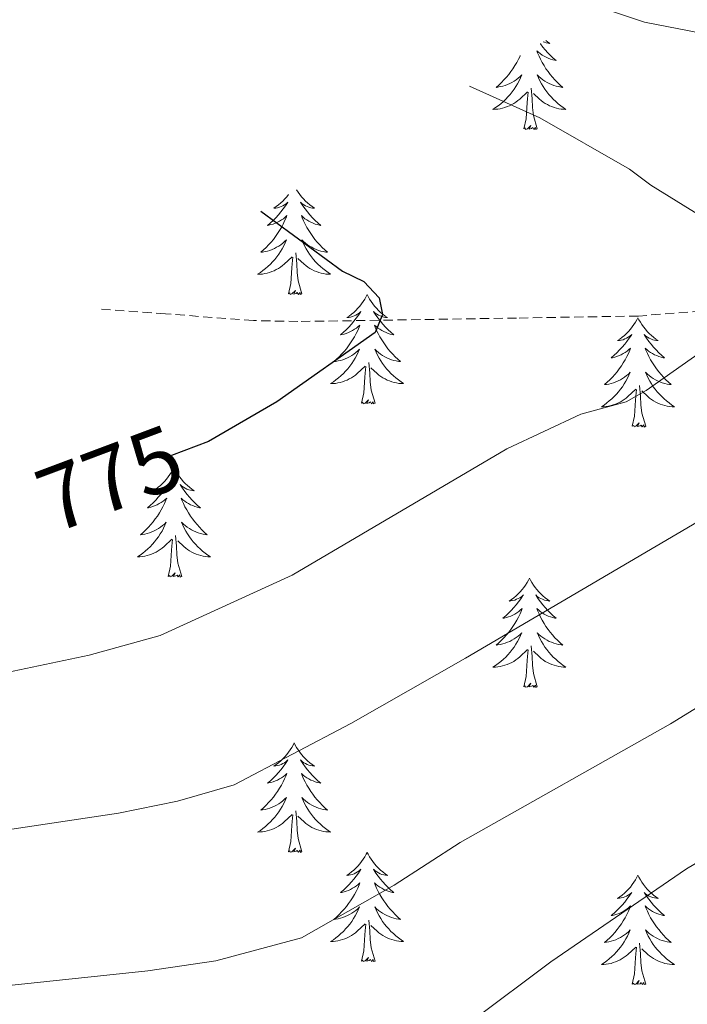
# Model space of a CAD drawing. Units: metres. Extents: x 648200 to 652718, y 4697226 to 4700291.
# Drawn here: x 650166 to 650238, y 4699292 to 4699399 of the extents above; entities that cross this region are included whole.
import ezdxf
from ezdxf.enums import TextEntityAlignment as Align

# ---------------------------------------------------------------- set-up
doc = ezdxf.new("R2010")
doc.units = ezdxf.units.M
doc.header["$MEASUREMENT"] = 0
doc.linetypes.add('TRAZOSX2', pattern=[1.5, 1, -0.5])
for name, color, linetype, lineweight in [('Level 11', 142, 'TRAZOSX2', 13), ('Level 36', 92, 'Continuous', 0), ('Level 4', 36, 'Continuous', 30), ('Level 41', 39, 'Continuous', 0), ('Level 5', 36, 'Continuous', 0)]:
    doc.layers.add(name, color=color, linetype=linetype, lineweight=lineweight)
doc.styles.add('Arial', font='ARIAL.TTF', dxfattribs={"height": 0.2})

msp = doc.modelspace()

# ---------------------------------------------------------------- linework, layer by layer
at = {"layer": 'Level 11', "color": 142, "linetype": 'TRAZOSX2', "lineweight": 13}
msp.add_polyline3d([(650390.36, 4699382.52, 803.92), (650382.25, 4699381.65, 802.52), (650368.23, 4699381.26, 800.84), (650360.31, 4699380.04, 799.68), (650346.72, 4699376.21, 795.98), (650342.06, 4699374.36, 795.26), (650335.64, 4699370.58, 793.9), (650331.18, 4699368.61, 793.02), (650315.98, 4699366.1, 790.72), (650300.17, 4699368.84, 788.12), (650275.79, 4699369.07, 784.32), (650250.47, 4699368.19, 780.7), (650233.11, 4699366.81, 778.86), (650219.84, 4699366.59, 777.58), (650195.99, 4699366.21, 774.36), (650191.14, 4699366.32, 773.2), (650181.55, 4699367.05, 770.36), (650174.18, 4699367.58, 769.46)], dxfattribs=at)
at = {"layer": 'Level 36', "color": 92, "linetype": 'Continuous', "lineweight": 0}
for points in [[(650223.01, 4699396.85), (650223.2, 4699396.71), (650223.46, 4699396.53), (650223.26, 4699396.55), (650223.06, 4699396.59), (650222.86, 4699396.65), (650222.73, 4699396.69)], [(650222.41, 4699396.49), (650222.43, 4699396.47), (650222.68, 4699396.13), (650222.95, 4699395.81), (650223.23, 4699395.51), (650223.52, 4699395.21), (650223.83, 4699394.93), (650224.14, 4699394.67), (650224.02, 4699394.69), (650223.77, 4699394.75), (650223.53, 4699394.81), (650223.29, 4699394.91), (650223.06, 4699395.01), (650222.84, 4699395.13), (650222.62, 4699395.25), (650222.42, 4699395.41), (650222.22, 4699395.57), (650222.03, 4699395.73), (650222.12, 4699395.51), (650222.28, 4699395.15), (650222.45, 4699394.79), (650222.63, 4699394.45), (650222.83, 4699394.11), (650223.04, 4699393.77), (650223.27, 4699393.45), (650223.51, 4699393.15), (650223.76, 4699392.83), (650224.02, 4699392.55), (650224.3, 4699392.27), (650224.59, 4699391.99), (650224.88, 4699391.73), (650224.69, 4699391.77), (650224.42, 4699391.81), (650224.16, 4699391.87), (650223.9, 4699391.95)], [(650220.23, 4699395.19), (650220.21, 4699395.15), (650220.04, 4699394.79), (650219.85, 4699394.45), (650219.65, 4699394.11), (650219.44, 4699393.77), (650219.22, 4699393.45), (650218.98, 4699393.15), (650218.72, 4699392.83), (650218.46, 4699392.55), (650218.19, 4699392.27), (650217.9, 4699391.99), (650217.6, 4699391.73), (650217.8, 4699391.77), (650218.06, 4699391.81), (650218.33, 4699391.87), (650218.59, 4699391.95), (650218.84, 4699392.05), (650219.09, 4699392.15), (650219.33, 4699392.27), (650219.56, 4699392.41), (650219.79, 4699392.57), (650220.01, 4699392.73), (650220.21, 4699392.91), (650220.41, 4699393.09), (650220.27, 4699392.77), (650220.11, 4699392.45), (650219.94, 4699392.13), (650219.76, 4699391.83), (650219.56, 4699391.53), (650219.35, 4699391.25), (650219.13, 4699390.97), (650218.89, 4699390.69), (650218.65, 4699390.43), (650218.39, 4699390.19), (650218.12, 4699389.95), (650217.84, 4699389.73), (650217.55, 4699389.53), (650217.26, 4699389.33), (650217.53, 4699389.35), (650217.79, 4699389.37), (650218.05, 4699389.41), (650218.31, 4699389.47), (650218.57, 4699389.55), (650218.82, 4699389.63), (650219.06, 4699389.73), (650219.3, 4699389.85), (650219.53, 4699389.97), (650219.75, 4699390.13), (650219.96, 4699390.29), (650220.17, 4699390.45), (650221.02, 4699391.25)], [(650223.9, 4699391.95), (650223.64, 4699392.05), (650223.4, 4699392.15), (650223.16, 4699392.27), (650222.92, 4699392.41), (650222.7, 4699392.57), (650222.48, 4699392.73), (650222.27, 4699392.91), (650222.08, 4699393.09), (650222.22, 4699392.77), (650222.38, 4699392.45), (650222.54, 4699392.13), (650222.73, 4699391.83), (650222.92, 4699391.53), (650223.13, 4699391.25), (650223.36, 4699390.97), (650223.59, 4699390.69), (650223.84, 4699390.43), (650224.1, 4699390.19), (650224.36, 4699389.95), (650224.64, 4699389.73), (650224.93, 4699389.53), (650225.22, 4699389.33), (650224.96, 4699389.35), (650224.7, 4699389.37), (650224.43, 4699389.41), (650224.17, 4699389.47), (650223.92, 4699389.55), (650223.67, 4699389.63), (650223.42, 4699389.73), (650223.19, 4699389.85), (650222.96, 4699389.97), (650222.74, 4699390.13), (650222.52, 4699390.29), (650222.32, 4699390.45), (650221.66, 4699391.07)], [(650222.09, 4699387.21), (650221.66, 4699388.65), (650221.57, 4699389.55), (650221.53, 4699390.49), (650221.43, 4699391.65)], [(650220.62, 4699387.21), (650220.87, 4699388.31), (650220.98, 4699390.07), (650221.03, 4699390.49), (650221.09, 4699391.21)], [(650222.09, 4699387.21), (650221.92, 4699387.13), (650221.9, 4699387.37), (650221.71, 4699387.15), (650221.59, 4699387.35), (650221.47, 4699387.25), (650221.2, 4699387.19), (650221.4, 4699387.59), (650221.01, 4699387.21), (650220.82, 4699387.15), (650220.78, 4699387.31), (650220.62, 4699387.21)], [(650194.96, 4699380.04), (650194.78, 4699379.81), (650194.57, 4699379.57), (650194.35, 4699379.34), (650194.12, 4699379.13), (650193.88, 4699378.92), (650193.63, 4699378.73), (650193.37, 4699378.55), (650193.57, 4699378.58), (650193.77, 4699378.62), (650193.97, 4699378.67), (650194.16, 4699378.74), (650194.35, 4699378.82), (650194.53, 4699378.92), (650194.71, 4699379.04), (650194.91, 4699379.23), (650194.87, 4699379.16), (650194.64, 4699378.82), (650194.4, 4699378.48), (650194.14, 4699378.15), (650193.88, 4699377.84), (650193.6, 4699377.53), (650193.3, 4699377.24), (650193, 4699376.96), (650192.69, 4699376.68), (650192.81, 4699376.71), (650193.06, 4699376.77), (650193.3, 4699376.84), (650193.54, 4699376.93), (650193.77, 4699377.03), (650193.99, 4699377.15), (650194.2, 4699377.28), (650194.41, 4699377.42), (650194.61, 4699377.58), (650194.8, 4699377.75), (650194.71, 4699377.53), (650194.55, 4699377.17), (650194.38, 4699376.81), (650194.2, 4699376.47), (650194, 4699376.13), (650193.78, 4699375.8), (650193.56, 4699375.47), (650193.32, 4699375.16), (650193.07, 4699374.86), (650192.8, 4699374.57), (650192.53, 4699374.29), (650192.24, 4699374.02), (650191.94, 4699373.76), (650192.14, 4699373.78), (650192.41, 4699373.83), (650192.67, 4699373.89), (650192.93, 4699373.97), (650193.18, 4699374.07), (650193.43, 4699374.17), (650193.67, 4699374.3), (650193.91, 4699374.44), (650194.13, 4699374.58), (650194.35, 4699374.75), (650194.55, 4699374.92), (650194.75, 4699375.11), (650194.61, 4699374.79), (650194.45, 4699374.46), (650194.28, 4699374.15), (650194.1, 4699373.85), (650193.9, 4699373.55)], [(650195.85, 4699380.58), (650196.02, 4699380.31), (650196.2, 4699380.05), (650196.4, 4699379.81), (650196.6, 4699379.57), (650196.82, 4699379.34), (650197.05, 4699379.13), (650197.29, 4699378.92), (650197.54, 4699378.73), (650197.8, 4699378.55), (650197.6, 4699378.58), (650197.4, 4699378.62), (650197.2, 4699378.67), (650197.01, 4699378.74), (650196.82, 4699378.82), (650196.64, 4699378.92), (650196.46, 4699379.04), (650196.26, 4699379.23), (650196.3, 4699379.16), (650196.53, 4699378.82), (650196.77, 4699378.48), (650197.03, 4699378.15), (650197.3, 4699377.84), (650197.58, 4699377.53), (650197.87, 4699377.24), (650198.17, 4699376.96), (650198.48, 4699376.68), (650198.36, 4699376.71), (650198.11, 4699376.77), (650197.87, 4699376.84), (650197.64, 4699376.93), (650197.4, 4699377.03), (650197.18, 4699377.15), (650196.96, 4699377.28), (650196.76, 4699377.42), (650196.56, 4699377.58), (650196.37, 4699377.75), (650196.46, 4699377.53), (650196.62, 4699377.17), (650196.79, 4699376.81), (650196.97, 4699376.47), (650197.17, 4699376.13), (650197.39, 4699375.8), (650197.61, 4699375.47), (650197.85, 4699375.16), (650198.1, 4699374.86), (650198.37, 4699374.57), (650198.64, 4699374.29), (650198.93, 4699374.02), (650199.23, 4699373.76), (650199.03, 4699373.78), (650198.76, 4699373.83), (650198.5, 4699373.89), (650198.24, 4699373.97), (650197.99, 4699374.07), (650197.74, 4699374.17), (650197.5, 4699374.3), (650197.26, 4699374.44), (650197.04, 4699374.58), (650196.82, 4699374.75), (650196.62, 4699374.92), (650196.42, 4699375.11), (650196.56, 4699374.79), (650196.72, 4699374.46), (650196.89, 4699374.15)], [(650193.9, 4699373.55), (650193.69, 4699373.26), (650193.47, 4699372.98), (650193.24, 4699372.72), (650192.99, 4699372.46), (650192.73, 4699372.21), (650192.46, 4699371.98), (650192.18, 4699371.76), (650191.9, 4699371.55), (650191.6, 4699371.36), (650191.87, 4699371.36), (650192.13, 4699371.39), (650192.4, 4699371.43), (650192.65, 4699371.49), (650192.91, 4699371.56), (650193.16, 4699371.65), (650193.4, 4699371.75), (650193.64, 4699371.87), (650193.87, 4699372), (650194.09, 4699372.14), (650194.31, 4699372.3), (650194.51, 4699372.47), (650195.36, 4699373.27)], [(650194.97, 4699369.22), (650195.21, 4699370.34), (650195.32, 4699372.08), (650195.37, 4699372.51), (650195.44, 4699373.24)], [(650196.44, 4699369.22), (650196.01, 4699370.66), (650195.92, 4699371.56), (650195.87, 4699372.51), (650195.77, 4699373.68)], [(650196.89, 4699374.15), (650197.07, 4699373.85), (650197.27, 4699373.55), (650197.48, 4699373.26), (650197.7, 4699372.98), (650197.93, 4699372.72), (650198.18, 4699372.46), (650198.44, 4699372.21), (650198.71, 4699371.98), (650198.99, 4699371.76), (650199.28, 4699371.55), (650199.56, 4699371.36), (650199.3, 4699371.36), (650199.04, 4699371.39), (650198.78, 4699371.43), (650198.52, 4699371.49), (650198.26, 4699371.56), (650198.01, 4699371.65), (650197.77, 4699371.75), (650197.53, 4699371.87), (650197.3, 4699372), (650197.08, 4699372.14), (650196.86, 4699372.3), (650196.66, 4699372.47), (650196, 4699373.09)], [(650196.44, 4699369.22), (650196.26, 4699369.15), (650196.24, 4699369.39), (650196.05, 4699369.17), (650195.93, 4699369.37), (650195.81, 4699369.26), (650195.54, 4699369.21), (650195.74, 4699369.6), (650195.35, 4699369.22), (650195.16, 4699369.17), (650195.12, 4699369.33), (650194.97, 4699369.22)], [(650203.54, 4699369.15), (650203.43, 4699368.93), (650203.28, 4699368.66), (650203.11, 4699368.39), (650202.93, 4699368.14), (650202.74, 4699367.89), (650202.53, 4699367.65), (650202.31, 4699367.42), (650202.08, 4699367.21), (650201.84, 4699367), (650201.59, 4699366.81), (650201.33, 4699366.64), (650201.53, 4699366.66), (650201.73, 4699366.7), (650201.93, 4699366.75), (650202.12, 4699366.82), (650202.31, 4699366.9), (650202.49, 4699367), (650202.67, 4699367.12), (650202.87, 4699367.31), (650202.83, 4699367.24), (650202.6, 4699366.9), (650202.36, 4699366.56), (650202.1, 4699366.24), (650201.84, 4699365.92), (650201.56, 4699365.61), (650201.26, 4699365.32), (650200.96, 4699365.04), (650200.65, 4699364.77), (650200.77, 4699364.79), (650201.02, 4699364.85), (650201.26, 4699364.92), (650201.5, 4699365.01), (650201.73, 4699365.11), (650201.95, 4699365.23), (650202.16, 4699365.36), (650202.37, 4699365.5), (650202.57, 4699365.66), (650202.76, 4699365.83), (650202.67, 4699365.61), (650202.51, 4699365.25), (650202.34, 4699364.9), (650202.16, 4699364.55), (650201.96, 4699364.21), (650201.74, 4699363.88), (650201.52, 4699363.56), (650201.28, 4699363.24), (650201.03, 4699362.94), (650200.76, 4699362.65), (650200.49, 4699362.37), (650200.2, 4699362.1), (650199.9, 4699361.84), (650200.1, 4699361.86), (650200.37, 4699361.91), (650200.63, 4699361.97), (650200.89, 4699362.05), (650201.14, 4699362.15), (650201.39, 4699362.26), (650201.63, 4699362.38), (650201.87, 4699362.52), (650202.09, 4699362.67), (650202.31, 4699362.83), (650202.51, 4699363.01), (650202.71, 4699363.19), (650202.57, 4699362.87)], [(650203.54, 4699369.15), (650203.66, 4699368.93), (650203.81, 4699368.66), (650203.98, 4699368.39), (650204.16, 4699368.14), (650204.36, 4699367.89), (650204.56, 4699367.65), (650204.78, 4699367.42), (650205.01, 4699367.21), (650205.25, 4699367), (650205.5, 4699366.81), (650205.76, 4699366.64), (650205.56, 4699366.66), (650205.36, 4699366.7), (650205.16, 4699366.75), (650204.97, 4699366.82), (650204.78, 4699366.9), (650204.6, 4699367), (650204.42, 4699367.12), (650204.22, 4699367.31), (650204.26, 4699367.24), (650204.49, 4699366.9), (650204.73, 4699366.56), (650204.99, 4699366.24), (650205.26, 4699365.92), (650205.54, 4699365.61), (650205.83, 4699365.32), (650206.13, 4699365.04), (650206.44, 4699364.77), (650206.32, 4699364.79), (650206.07, 4699364.85), (650205.83, 4699364.92), (650205.6, 4699365.01), (650205.36, 4699365.11), (650205.14, 4699365.23), (650204.92, 4699365.36), (650204.72, 4699365.5), (650204.52, 4699365.66), (650204.33, 4699365.83), (650204.42, 4699365.61), (650204.58, 4699365.25), (650204.75, 4699364.9), (650204.93, 4699364.55), (650205.13, 4699364.21), (650205.35, 4699363.88), (650205.57, 4699363.56), (650205.81, 4699363.24), (650206.06, 4699362.94), (650206.33, 4699362.65), (650206.6, 4699362.37), (650206.89, 4699362.1), (650207.19, 4699361.84), (650206.99, 4699361.86), (650206.72, 4699361.91), (650206.46, 4699361.97), (650206.2, 4699362.05), (650205.95, 4699362.15), (650205.7, 4699362.26), (650205.46, 4699362.38), (650205.22, 4699362.52), (650205, 4699362.67), (650204.78, 4699362.83), (650204.58, 4699363.01), (650204.38, 4699363.19), (650204.52, 4699362.87)], [(650233.06, 4699366.63), (650232.95, 4699366.41), (650232.79, 4699366.15), (650232.63, 4699365.87), (650232.44, 4699365.63), (650232.25, 4699365.37), (650232.04, 4699365.13), (650231.82, 4699364.91), (650231.59, 4699364.69), (650231.35, 4699364.49), (650231.1, 4699364.29), (650230.84, 4699364.13), (650231.04, 4699364.15), (650231.24, 4699364.19), (650231.44, 4699364.23), (650231.64, 4699364.31), (650231.83, 4699364.39), (650232.01, 4699364.49), (650232.18, 4699364.61), (650232.39, 4699364.79), (650232.35, 4699364.73), (650232.12, 4699364.39), (650231.87, 4699364.05), (650231.62, 4699363.73), (650231.35, 4699363.41), (650231.07, 4699363.11), (650230.78, 4699362.81), (650230.48, 4699362.53), (650230.16, 4699362.25), (650230.29, 4699362.27), (650230.53, 4699362.33), (650230.77, 4699362.41), (650231.01, 4699362.49), (650231.24, 4699362.59), (650231.46, 4699362.71), (650231.68, 4699362.85), (650231.89, 4699362.99), (650232.08, 4699363.15), (650232.27, 4699363.31), (650232.18, 4699363.09), (650232.03, 4699362.73), (650231.86, 4699362.39), (650231.67, 4699362.03), (650231.47, 4699361.69), (650231.26, 4699361.37), (650231.03, 4699361.05), (650230.79, 4699360.73), (650230.54, 4699360.43), (650230.28, 4699360.13), (650230, 4699359.85), (650229.72, 4699359.59), (650229.42, 4699359.33), (650229.62, 4699359.35), (650229.88, 4699359.39), (650230.14, 4699359.47), (650230.4, 4699359.53), (650230.66, 4699359.63), (650230.91, 4699359.75), (650231.15, 4699359.87), (650231.38, 4699360.01), (650231.61, 4699360.15), (650231.82, 4699360.31), (650232.03, 4699360.49), (650232.22, 4699360.69), (650232.08, 4699360.35)], [(650233.06, 4699366.63), (650233.17, 4699366.41), (650233.33, 4699366.15), (650233.49, 4699365.87), (650233.68, 4699365.63), (650233.87, 4699365.37), (650234.08, 4699365.13), (650234.3, 4699364.91), (650234.53, 4699364.69), (650234.77, 4699364.49), (650235.02, 4699364.29), (650235.28, 4699364.13), (650235.08, 4699364.15), (650234.88, 4699364.19), (650234.68, 4699364.23), (650234.48, 4699364.31), (650234.29, 4699364.39), (650234.11, 4699364.49), (650233.94, 4699364.61), (650233.73, 4699364.79), (650233.77, 4699364.73), (650234, 4699364.39), (650234.25, 4699364.05), (650234.5, 4699363.73), (650234.77, 4699363.41), (650235.05, 4699363.11), (650235.34, 4699362.81), (650235.64, 4699362.53), (650235.96, 4699362.25), (650235.83, 4699362.27), (650235.59, 4699362.33), (650235.35, 4699362.41), (650235.11, 4699362.49), (650234.88, 4699362.59), (650234.66, 4699362.71), (650234.44, 4699362.85), (650234.23, 4699362.99), (650234.04, 4699363.15), (650233.85, 4699363.31), (650233.94, 4699363.09), (650234.09, 4699362.73), (650234.26, 4699362.39), (650234.45, 4699362.03), (650234.65, 4699361.69), (650234.86, 4699361.37), (650235.09, 4699361.05), (650235.33, 4699360.73), (650235.58, 4699360.43), (650235.84, 4699360.13), (650236.12, 4699359.85), (650236.4, 4699359.59), (650236.7, 4699359.33), (650236.5, 4699359.35), (650236.24, 4699359.39), (650235.98, 4699359.47), (650235.72, 4699359.53), (650235.46, 4699359.63), (650235.21, 4699359.75), (650234.97, 4699359.87), (650234.74, 4699360.01), (650234.51, 4699360.15), (650234.3, 4699360.31), (650234.09, 4699360.49), (650233.9, 4699360.69), (650234.04, 4699360.35)], [(650202.57, 4699362.87), (650202.41, 4699362.55), (650202.24, 4699362.23), (650202.06, 4699361.93), (650201.86, 4699361.63), (650201.65, 4699361.34), (650201.43, 4699361.06), (650201.2, 4699360.8), (650200.95, 4699360.54), (650200.69, 4699360.29), (650200.42, 4699360.06), (650200.14, 4699359.84), (650199.86, 4699359.63), (650199.56, 4699359.44), (650199.83, 4699359.45), (650200.09, 4699359.47), (650200.36, 4699359.51), (650200.61, 4699359.57), (650200.87, 4699359.64), (650201.12, 4699359.73), (650201.36, 4699359.83), (650201.6, 4699359.95), (650201.83, 4699360.08), (650202.05, 4699360.22), (650202.27, 4699360.38), (650202.47, 4699360.55), (650203.32, 4699361.35)], [(650204.52, 4699362.87), (650204.68, 4699362.55), (650204.85, 4699362.23), (650205.03, 4699361.93), (650205.23, 4699361.63), (650205.44, 4699361.34), (650205.66, 4699361.06), (650205.89, 4699360.8), (650206.14, 4699360.54), (650206.4, 4699360.29), (650206.67, 4699360.06), (650206.95, 4699359.84), (650207.24, 4699359.63), (650207.52, 4699359.44), (650207.26, 4699359.45), (650207, 4699359.47), (650206.74, 4699359.51), (650206.48, 4699359.57), (650206.22, 4699359.64), (650205.97, 4699359.73), (650205.73, 4699359.83), (650205.49, 4699359.95), (650205.26, 4699360.08), (650205.04, 4699360.22), (650204.82, 4699360.38), (650204.62, 4699360.55), (650203.96, 4699361.17)], [(650204.4, 4699357.3), (650203.97, 4699358.74), (650203.88, 4699359.64), (650203.83, 4699360.59), (650203.73, 4699361.76)], [(650202.93, 4699357.3), (650203.17, 4699358.42), (650203.28, 4699360.16), (650203.33, 4699360.59), (650203.4, 4699361.32)], [(650232.08, 4699360.35), (650231.93, 4699360.03), (650231.76, 4699359.71), (650231.58, 4699359.41), (650231.38, 4699359.11), (650231.17, 4699358.83), (650230.95, 4699358.55), (650230.71, 4699358.29), (650230.46, 4699358.03), (650230.21, 4699357.77), (650229.94, 4699357.55), (650229.66, 4699357.33), (650229.37, 4699357.11), (650229.08, 4699356.93), (650229.34, 4699356.93), (650229.61, 4699356.95), (650229.87, 4699356.99), (650230.13, 4699357.05), (650230.38, 4699357.13), (650230.63, 4699357.21), (650230.88, 4699357.31), (650231.12, 4699357.43), (650231.35, 4699357.57), (650231.57, 4699357.71), (650231.78, 4699357.87), (650231.98, 4699358.03), (650232.83, 4699358.83)], [(650234.04, 4699360.35), (650234.19, 4699360.03), (650234.36, 4699359.71), (650234.54, 4699359.41), (650234.74, 4699359.11), (650234.95, 4699358.83), (650235.17, 4699358.55), (650235.41, 4699358.29), (650235.66, 4699358.03), (650235.91, 4699357.77), (650236.18, 4699357.55), (650236.46, 4699357.33), (650236.75, 4699357.11), (650237.04, 4699356.93), (650236.78, 4699356.93), (650236.51, 4699356.95), (650236.25, 4699356.99), (650235.99, 4699357.05), (650235.74, 4699357.13), (650235.49, 4699357.21), (650235.24, 4699357.31), (650235, 4699357.43), (650234.77, 4699357.57), (650234.55, 4699357.71), (650234.34, 4699357.87), (650234.14, 4699358.03), (650233.48, 4699358.65)], [(650233.91, 4699354.79), (650233.48, 4699356.23), (650233.39, 4699357.13), (650233.34, 4699358.09), (650233.24, 4699359.25)], [(650232.44, 4699354.79), (650232.69, 4699355.91), (650232.8, 4699357.65), (650232.85, 4699358.09), (650232.91, 4699358.81)], [(650204.4, 4699357.3), (650204.22, 4699357.23), (650204.2, 4699357.47), (650204.01, 4699357.25), (650203.89, 4699357.45), (650203.77, 4699357.34), (650203.5, 4699357.29), (650203.7, 4699357.68), (650203.31, 4699357.3), (650203.12, 4699357.25), (650203.08, 4699357.41), (650202.93, 4699357.3)], [(650233.91, 4699354.79), (650233.74, 4699354.71), (650233.72, 4699354.95), (650233.53, 4699354.73), (650233.41, 4699354.93), (650233.29, 4699354.83), (650233.02, 4699354.77), (650233.21, 4699355.17), (650232.83, 4699354.79), (650232.64, 4699354.73), (650232.6, 4699354.89), (650232.44, 4699354.79)], [(650182.48, 4699350.28), (650182.37, 4699350.06), (650182.21, 4699349.79), (650182.04, 4699349.52), (650181.86, 4699349.27), (650181.67, 4699349.02), (650181.46, 4699348.78), (650181.24, 4699348.56), (650181.01, 4699348.34), (650180.77, 4699348.14), (650180.52, 4699347.94), (650180.26, 4699347.77), (650180.46, 4699347.79), (650180.66, 4699347.83), (650180.86, 4699347.88), (650181.06, 4699347.95), (650181.24, 4699348.04), (650181.43, 4699348.14), (650181.6, 4699348.25), (650181.8, 4699348.44), (650181.76, 4699348.37), (650181.53, 4699348.03), (650181.29, 4699347.69), (650181.04, 4699347.37), (650180.77, 4699347.05), (650180.49, 4699346.75), (650180.2, 4699346.45), (650179.89, 4699346.17), (650179.58, 4699345.9), (650179.7, 4699345.92), (650179.95, 4699345.98), (650180.19, 4699346.05), (650180.43, 4699346.14), (650180.66, 4699346.24), (650180.88, 4699346.36), (650181.1, 4699346.49), (650181.3, 4699346.64), (650181.5, 4699346.79), (650181.69, 4699346.96), (650181.6, 4699346.74), (650181.44, 4699346.38), (650181.27, 4699346.03), (650181.09, 4699345.68), (650180.89, 4699345.34), (650180.68, 4699345.01), (650180.45, 4699344.69), (650180.21, 4699344.38), (650179.96, 4699344.07), (650179.7, 4699343.78), (650179.42, 4699343.5), (650179.13, 4699343.23), (650178.84, 4699342.97), (650179.03, 4699343), (650179.3, 4699343.04), (650179.56, 4699343.11), (650179.82, 4699343.18), (650180.08, 4699343.28), (650180.32, 4699343.39), (650180.56, 4699343.51), (650180.8, 4699343.65), (650181.02, 4699343.8), (650181.24, 4699343.96), (650181.45, 4699344.14), (650181.64, 4699344.33), (650181.5, 4699344)], [(650182.48, 4699350.28), (650182.59, 4699350.06), (650182.74, 4699349.79), (650182.91, 4699349.52), (650183.09, 4699349.27), (650183.29, 4699349.02), (650183.49, 4699348.78), (650183.71, 4699348.56), (650183.94, 4699348.34), (650184.18, 4699348.14), (650184.43, 4699347.94), (650184.69, 4699347.77), (650184.5, 4699347.79), (650184.29, 4699347.83), (650184.09, 4699347.88), (650183.9, 4699347.95), (650183.71, 4699348.04), (650183.53, 4699348.14), (650183.35, 4699348.25), (650183.15, 4699348.44), (650183.19, 4699348.37), (650183.42, 4699348.03), (650183.66, 4699347.69), (650183.92, 4699347.37), (650184.19, 4699347.05), (650184.47, 4699346.75), (650184.76, 4699346.45), (650185.06, 4699346.17), (650185.38, 4699345.9), (650185.25, 4699345.92), (650185, 4699345.98), (650184.76, 4699346.05), (650184.53, 4699346.14), (650184.3, 4699346.24), (650184.07, 4699346.36), (650183.86, 4699346.49), (650183.65, 4699346.64), (650183.45, 4699346.79), (650183.27, 4699346.96), (650183.35, 4699346.74), (650183.51, 4699346.38), (650183.68, 4699346.03), (650183.87, 4699345.68), (650184.07, 4699345.34), (650184.28, 4699345.01), (650184.5, 4699344.69), (650184.74, 4699344.38), (650185, 4699344.07), (650185.26, 4699343.78), (650185.53, 4699343.5), (650185.82, 4699343.23), (650186.12, 4699342.97), (650185.92, 4699343), (650185.66, 4699343.04), (650185.39, 4699343.11), (650185.13, 4699343.18), (650184.88, 4699343.28), (650184.63, 4699343.39), (650184.39, 4699343.51), (650184.16, 4699343.65), (650183.93, 4699343.8), (650183.71, 4699343.96), (650183.51, 4699344.14), (650183.31, 4699344.33), (650183.45, 4699344)], [(650181.5, 4699344), (650181.34, 4699343.68), (650181.18, 4699343.36), (650180.99, 4699343.06), (650180.8, 4699342.76), (650180.59, 4699342.47), (650180.36, 4699342.2), (650180.13, 4699341.93), (650179.88, 4699341.67), (650179.62, 4699341.42), (650179.36, 4699341.19), (650179.08, 4699340.97), (650178.79, 4699340.76), (650178.5, 4699340.57), (650178.76, 4699340.58), (650179.02, 4699340.6), (650179.29, 4699340.64), (650179.55, 4699340.7), (650179.8, 4699340.77), (650180.05, 4699340.86), (650180.3, 4699340.96), (650180.53, 4699341.08), (650180.76, 4699341.21), (650180.98, 4699341.36), (650181.2, 4699341.51), (650181.4, 4699341.68), (650182.25, 4699342.48)], [(650183.45, 4699344), (650183.61, 4699343.68), (650183.78, 4699343.36), (650183.96, 4699343.06), (650184.16, 4699342.76), (650184.37, 4699342.47), (650184.59, 4699342.2), (650184.83, 4699341.93), (650185.07, 4699341.67), (650185.33, 4699341.42), (650185.6, 4699341.19), (650185.88, 4699340.97), (650186.17, 4699340.76), (650186.46, 4699340.57), (650186.19, 4699340.58), (650185.93, 4699340.6), (650185.67, 4699340.64), (650185.41, 4699340.7), (650185.15, 4699340.77), (650184.9, 4699340.86), (650184.66, 4699340.96), (650184.42, 4699341.08), (650184.19, 4699341.21), (650183.97, 4699341.36), (650183.76, 4699341.51), (650183.55, 4699341.68), (650182.9, 4699342.3)], [(650181.86, 4699338.43), (650182.1, 4699339.55), (650182.22, 4699341.29), (650182.26, 4699341.73), (650182.33, 4699342.45)], [(650183.33, 4699338.43), (650182.9, 4699339.87), (650182.81, 4699340.78), (650182.76, 4699341.73), (650182.66, 4699342.89)], [(650183.33, 4699338.43), (650183.15, 4699338.36), (650183.14, 4699338.6), (650182.94, 4699338.38), (650182.82, 4699338.58), (650182.7, 4699338.48), (650182.43, 4699338.42), (650182.63, 4699338.82), (650182.24, 4699338.44), (650182.06, 4699338.38), (650182.02, 4699338.54), (650181.86, 4699338.43)], [(650221.24, 4699338.25), (650221.13, 4699338.03), (650220.98, 4699337.75), (650220.81, 4699337.49), (650220.63, 4699337.23), (650220.43, 4699336.99), (650220.23, 4699336.75), (650220.01, 4699336.53), (650219.78, 4699336.31), (650219.54, 4699336.11), (650219.29, 4699335.91), (650219.03, 4699335.73), (650219.22, 4699335.75), (650219.43, 4699335.79), (650219.63, 4699335.85), (650219.82, 4699335.93), (650220.01, 4699336.01), (650220.19, 4699336.11), (650220.37, 4699336.21), (650220.57, 4699336.41), (650220.53, 4699336.35), (650220.3, 4699335.99), (650220.06, 4699335.67), (650219.8, 4699335.33), (650219.53, 4699335.03), (650219.25, 4699334.71), (650218.96, 4699334.43), (650218.66, 4699334.13), (650218.34, 4699333.87), (650218.47, 4699333.89), (650218.72, 4699333.95), (650218.96, 4699334.03), (650219.19, 4699334.11), (650219.42, 4699334.21), (650219.65, 4699334.33), (650219.86, 4699334.47), (650220.07, 4699334.61), (650220.27, 4699334.77), (650220.45, 4699334.93), (650220.37, 4699334.71), (650220.21, 4699334.35), (650220.04, 4699333.99), (650219.85, 4699333.65), (650219.65, 4699333.31), (650219.44, 4699332.97), (650219.22, 4699332.65), (650218.98, 4699332.35), (650218.72, 4699332.05), (650218.46, 4699331.75), (650218.19, 4699331.47), (650217.9, 4699331.19), (650217.6, 4699330.95), (650217.8, 4699330.97), (650218.06, 4699331.01), (650218.33, 4699331.07), (650218.59, 4699331.15), (650218.84, 4699331.25), (650219.09, 4699331.35), (650219.33, 4699331.47), (650219.56, 4699331.61), (650219.79, 4699331.77), (650220.01, 4699331.93), (650220.21, 4699332.11), (650220.41, 4699332.29), (650220.27, 4699331.97)], [(650221.24, 4699338.25), (650221.35, 4699338.03), (650221.51, 4699337.75), (650221.68, 4699337.49), (650221.86, 4699337.23), (650222.05, 4699336.99), (650222.26, 4699336.75), (650222.48, 4699336.53), (650222.71, 4699336.31), (650222.95, 4699336.11), (650223.2, 4699335.91), (650223.46, 4699335.73), (650223.26, 4699335.75), (650223.06, 4699335.79), (650222.86, 4699335.85), (650222.66, 4699335.93), (650222.48, 4699336.01), (650222.29, 4699336.11), (650222.12, 4699336.21), (650221.92, 4699336.41), (650221.96, 4699336.35), (650222.19, 4699335.99), (650222.43, 4699335.67), (650222.68, 4699335.33), (650222.95, 4699335.03), (650223.23, 4699334.71), (650223.52, 4699334.43), (650223.83, 4699334.13), (650224.14, 4699333.87), (650224.02, 4699333.89), (650223.77, 4699333.95), (650223.53, 4699334.03), (650223.29, 4699334.11), (650223.06, 4699334.21), (650222.84, 4699334.33), (650222.62, 4699334.47), (650222.42, 4699334.61), (650222.22, 4699334.77), (650222.03, 4699334.93), (650222.12, 4699334.71), (650222.28, 4699334.35), (650222.45, 4699333.99), (650222.63, 4699333.65), (650222.83, 4699333.31), (650223.04, 4699332.97), (650223.27, 4699332.65), (650223.51, 4699332.35), (650223.76, 4699332.05), (650224.02, 4699331.75), (650224.3, 4699331.47), (650224.59, 4699331.19), (650224.88, 4699330.95), (650224.69, 4699330.97), (650224.42, 4699331.01), (650224.16, 4699331.07), (650223.9, 4699331.15), (650223.64, 4699331.25), (650223.4, 4699331.35), (650223.16, 4699331.47), (650222.92, 4699331.61), (650222.7, 4699331.77), (650222.48, 4699331.93), (650222.27, 4699332.11), (650222.08, 4699332.29), (650222.22, 4699331.97)], [(650220.27, 4699331.97), (650220.11, 4699331.65), (650219.94, 4699331.33), (650219.76, 4699331.03), (650219.56, 4699330.73), (650219.35, 4699330.45), (650219.13, 4699330.17), (650218.89, 4699329.89), (650218.65, 4699329.63), (650218.39, 4699329.39), (650218.12, 4699329.17), (650217.84, 4699328.93), (650217.55, 4699328.73), (650217.26, 4699328.53), (650217.53, 4699328.55), (650217.79, 4699328.57), (650218.05, 4699328.61), (650218.31, 4699328.67), (650218.57, 4699328.75), (650218.82, 4699328.83), (650219.06, 4699328.93), (650219.3, 4699329.05), (650219.53, 4699329.17), (650219.75, 4699329.33), (650219.96, 4699329.49), (650220.17, 4699329.65), (650221.02, 4699330.45)], [(650222.22, 4699331.97), (650222.38, 4699331.65), (650222.54, 4699331.33), (650222.73, 4699331.03), (650222.92, 4699330.73), (650223.13, 4699330.45), (650223.36, 4699330.17), (650223.59, 4699329.89), (650223.84, 4699329.63), (650224.1, 4699329.39), (650224.36, 4699329.17), (650224.64, 4699328.93), (650224.93, 4699328.73), (650225.22, 4699328.53), (650224.96, 4699328.55), (650224.7, 4699328.57), (650224.43, 4699328.61), (650224.17, 4699328.67), (650223.92, 4699328.75), (650223.67, 4699328.83), (650223.42, 4699328.93), (650223.19, 4699329.05), (650222.96, 4699329.17), (650222.74, 4699329.33), (650222.52, 4699329.49), (650222.32, 4699329.65), (650221.66, 4699330.27)], [(650220.62, 4699326.41), (650220.87, 4699327.53), (650220.98, 4699329.27), (650221.03, 4699329.69), (650221.09, 4699330.41)], [(650222.09, 4699326.41), (650221.66, 4699327.85), (650221.57, 4699328.75), (650221.53, 4699329.69), (650221.43, 4699330.85)], [(650222.09, 4699326.41), (650221.92, 4699326.33), (650221.9, 4699326.57), (650221.71, 4699326.35), (650221.59, 4699326.55), (650221.47, 4699326.45), (650221.2, 4699326.39), (650221.4, 4699326.79), (650221.01, 4699326.41), (650220.82, 4699326.35), (650220.78, 4699326.51), (650220.62, 4699326.41)], [(650195.58, 4699320.27), (650195.47, 4699320.05), (650195.32, 4699319.78), (650195.15, 4699319.51), (650194.97, 4699319.26), (650194.78, 4699319.01), (650194.57, 4699318.77), (650194.35, 4699318.54), (650194.12, 4699318.33), (650193.88, 4699318.12), (650193.63, 4699317.93), (650193.37, 4699317.76), (650193.57, 4699317.78), (650193.77, 4699317.82), (650193.97, 4699317.87), (650194.16, 4699317.94), (650194.35, 4699318.03), (650194.53, 4699318.12), (650194.71, 4699318.24), (650194.91, 4699318.43), (650194.87, 4699318.36), (650194.64, 4699318.02), (650194.4, 4699317.68), (650194.14, 4699317.36), (650193.88, 4699317.04), (650193.6, 4699316.74), (650193.3, 4699316.44), (650193, 4699316.16), (650192.69, 4699315.89), (650192.81, 4699315.91), (650193.06, 4699315.97), (650193.3, 4699316.04), (650193.54, 4699316.13), (650193.77, 4699316.23), (650193.99, 4699316.35), (650194.2, 4699316.48), (650194.41, 4699316.63), (650194.61, 4699316.78), (650194.8, 4699316.95), (650194.71, 4699316.73), (650194.55, 4699316.37), (650194.38, 4699316.02), (650194.2, 4699315.67), (650194, 4699315.33), (650193.78, 4699315), (650193.56, 4699314.68), (650193.32, 4699314.36), (650193.07, 4699314.06), (650192.8, 4699313.77), (650192.53, 4699313.49), (650192.24, 4699313.22), (650191.94, 4699312.96), (650192.14, 4699312.98), (650192.41, 4699313.03), (650192.67, 4699313.1), (650192.93, 4699313.17), (650193.18, 4699313.27), (650193.43, 4699313.38), (650193.67, 4699313.5), (650193.91, 4699313.64), (650194.13, 4699313.79), (650194.35, 4699313.95), (650194.55, 4699314.13), (650194.75, 4699314.32), (650194.61, 4699313.99)], [(650195.58, 4699320.27), (650195.7, 4699320.05), (650195.85, 4699319.78), (650196.02, 4699319.51), (650196.2, 4699319.26), (650196.4, 4699319.01), (650196.6, 4699318.77), (650196.82, 4699318.54), (650197.05, 4699318.33), (650197.29, 4699318.12), (650197.54, 4699317.93), (650197.8, 4699317.76), (650197.6, 4699317.78), (650197.4, 4699317.82), (650197.2, 4699317.87), (650197.01, 4699317.94), (650196.82, 4699318.03), (650196.64, 4699318.12), (650196.46, 4699318.24), (650196.26, 4699318.43), (650196.3, 4699318.36), (650196.53, 4699318.02), (650196.77, 4699317.68), (650197.03, 4699317.36), (650197.3, 4699317.04), (650197.58, 4699316.74), (650197.87, 4699316.44), (650198.17, 4699316.16), (650198.48, 4699315.89), (650198.36, 4699315.91), (650198.11, 4699315.97), (650197.87, 4699316.04), (650197.64, 4699316.13), (650197.4, 4699316.23), (650197.18, 4699316.35), (650196.96, 4699316.48), (650196.76, 4699316.63), (650196.56, 4699316.78), (650196.37, 4699316.95), (650196.46, 4699316.73), (650196.62, 4699316.37), (650196.79, 4699316.02), (650196.97, 4699315.67), (650197.17, 4699315.33), (650197.39, 4699315), (650197.61, 4699314.68), (650197.85, 4699314.36), (650198.1, 4699314.06), (650198.37, 4699313.77), (650198.64, 4699313.49), (650198.93, 4699313.22), (650199.23, 4699312.96), (650199.03, 4699312.98), (650198.76, 4699313.03), (650198.5, 4699313.1), (650198.24, 4699313.17), (650197.99, 4699313.27), (650197.74, 4699313.38), (650197.5, 4699313.5), (650197.26, 4699313.64), (650197.04, 4699313.79), (650196.82, 4699313.95), (650196.62, 4699314.13), (650196.42, 4699314.32), (650196.56, 4699313.99)], [(650194.61, 4699313.99), (650194.45, 4699313.67), (650194.28, 4699313.35), (650194.1, 4699313.05), (650193.9, 4699312.75), (650193.69, 4699312.46), (650193.47, 4699312.18), (650193.24, 4699311.92), (650192.99, 4699311.66), (650192.73, 4699311.41), (650192.46, 4699311.18), (650192.18, 4699310.96), (650191.9, 4699310.75), (650191.6, 4699310.56), (650191.87, 4699310.57), (650192.13, 4699310.59), (650192.4, 4699310.63), (650192.65, 4699310.69), (650192.91, 4699310.76), (650193.16, 4699310.85), (650193.4, 4699310.95), (650193.64, 4699311.07), (650193.87, 4699311.2), (650194.09, 4699311.34), (650194.31, 4699311.5), (650194.51, 4699311.67), (650195.36, 4699312.47)], [(650196.56, 4699313.99), (650196.72, 4699313.67), (650196.89, 4699313.35), (650197.07, 4699313.05), (650197.27, 4699312.75), (650197.48, 4699312.46), (650197.7, 4699312.18), (650197.93, 4699311.92), (650198.18, 4699311.66), (650198.44, 4699311.41), (650198.71, 4699311.18), (650198.99, 4699310.96), (650199.28, 4699310.75), (650199.56, 4699310.56), (650199.3, 4699310.57), (650199.04, 4699310.59), (650198.78, 4699310.63), (650198.52, 4699310.69), (650198.26, 4699310.76), (650198.01, 4699310.85), (650197.77, 4699310.95), (650197.53, 4699311.07), (650197.3, 4699311.2), (650197.08, 4699311.34), (650196.86, 4699311.5), (650196.66, 4699311.67), (650196, 4699312.29)], [(650194.97, 4699308.42), (650195.21, 4699309.54), (650195.32, 4699311.28), (650195.37, 4699311.72), (650195.44, 4699312.44)], [(650196.44, 4699308.42), (650196.01, 4699309.86), (650195.92, 4699310.77), (650195.87, 4699311.72), (650195.77, 4699312.88)], [(650196.44, 4699308.42), (650196.26, 4699308.35), (650196.24, 4699308.59), (650196.05, 4699308.37), (650195.93, 4699308.57), (650195.81, 4699308.47), (650195.54, 4699308.41), (650195.74, 4699308.8), (650195.35, 4699308.42), (650195.16, 4699308.37), (650195.12, 4699308.53), (650194.97, 4699308.42)], [(650203.54, 4699308.35), (650203.43, 4699308.14), (650203.28, 4699307.86), (650203.11, 4699307.59), (650202.93, 4699307.34), (650202.74, 4699307.09), (650202.53, 4699306.85), (650202.31, 4699306.62), (650202.08, 4699306.41), (650201.84, 4699306.21), (650201.59, 4699306.02), (650201.33, 4699305.84), (650201.53, 4699305.86), (650201.73, 4699305.9), (650201.93, 4699305.95), (650202.12, 4699306.02), (650202.31, 4699306.11), (650202.49, 4699306.21), (650202.67, 4699306.32), (650202.87, 4699306.51), (650202.83, 4699306.44), (650202.6, 4699306.1), (650202.36, 4699305.76), (650202.1, 4699305.44), (650201.84, 4699305.12), (650201.56, 4699304.82), (650201.26, 4699304.52), (650200.96, 4699304.24), (650200.65, 4699303.97), (650200.77, 4699303.99), (650201.02, 4699304.05), (650201.26, 4699304.12), (650201.5, 4699304.21), (650201.73, 4699304.31), (650201.95, 4699304.43), (650202.16, 4699304.56), (650202.37, 4699304.71), (650202.57, 4699304.86), (650202.76, 4699305.03), (650202.67, 4699304.81), (650202.51, 4699304.45), (650202.34, 4699304.1), (650202.16, 4699303.75), (650201.96, 4699303.41), (650201.74, 4699303.08), (650201.52, 4699302.76), (650201.28, 4699302.44), (650201.03, 4699302.14), (650200.76, 4699301.85), (650200.49, 4699301.57), (650200.2, 4699301.3), (650199.9, 4699301.04), (650200.1, 4699301.07), (650200.37, 4699301.11), (650200.63, 4699301.18), (650200.89, 4699301.26), (650201.14, 4699301.35), (650201.39, 4699301.46), (650201.63, 4699301.58), (650201.87, 4699301.72), (650202.09, 4699301.87), (650202.31, 4699302.03), (650202.51, 4699302.21), (650202.71, 4699302.4), (650202.57, 4699302.07)], [(650203.54, 4699308.35), (650203.66, 4699308.14), (650203.81, 4699307.86), (650203.98, 4699307.59), (650204.16, 4699307.34), (650204.36, 4699307.09), (650204.56, 4699306.85), (650204.78, 4699306.62), (650205.01, 4699306.41), (650205.25, 4699306.21), (650205.5, 4699306.02), (650205.76, 4699305.84), (650205.56, 4699305.86), (650205.36, 4699305.9), (650205.16, 4699305.95), (650204.97, 4699306.02), (650204.78, 4699306.11), (650204.6, 4699306.21), (650204.42, 4699306.32), (650204.22, 4699306.51), (650204.26, 4699306.44), (650204.49, 4699306.1), (650204.73, 4699305.76), (650204.99, 4699305.44), (650205.26, 4699305.12), (650205.54, 4699304.82), (650205.83, 4699304.52), (650206.13, 4699304.24), (650206.44, 4699303.97), (650206.32, 4699303.99), (650206.07, 4699304.05), (650205.83, 4699304.12), (650205.6, 4699304.21), (650205.36, 4699304.31), (650205.14, 4699304.43), (650204.92, 4699304.56), (650204.72, 4699304.71), (650204.52, 4699304.86), (650204.33, 4699305.03), (650204.42, 4699304.81), (650204.58, 4699304.45), (650204.75, 4699304.1), (650204.93, 4699303.75), (650205.13, 4699303.41), (650205.35, 4699303.08), (650205.57, 4699302.76), (650205.81, 4699302.44), (650206.06, 4699302.14), (650206.33, 4699301.85), (650206.6, 4699301.57), (650206.89, 4699301.3), (650207.19, 4699301.04), (650206.99, 4699301.07), (650206.72, 4699301.11), (650206.46, 4699301.18), (650206.2, 4699301.26), (650205.95, 4699301.35), (650205.7, 4699301.46), (650205.46, 4699301.58), (650205.22, 4699301.72), (650205, 4699301.87), (650204.78, 4699302.03), (650204.58, 4699302.21), (650204.38, 4699302.4), (650204.52, 4699302.07)], [(650233.06, 4699305.85), (650232.95, 4699305.63), (650232.79, 4699305.35), (650232.63, 4699305.09), (650232.44, 4699304.83), (650232.25, 4699304.57), (650232.04, 4699304.33), (650231.82, 4699304.11), (650231.59, 4699303.89), (650231.35, 4699303.69), (650231.1, 4699303.51), (650230.84, 4699303.33), (650231.04, 4699303.35), (650231.24, 4699303.39), (650231.44, 4699303.43), (650231.64, 4699303.51), (650231.83, 4699303.59), (650232.01, 4699303.69), (650232.18, 4699303.81), (650232.39, 4699303.99), (650232.35, 4699303.93), (650232.12, 4699303.59), (650231.87, 4699303.25), (650231.62, 4699302.93), (650231.35, 4699302.61), (650231.07, 4699302.31), (650230.78, 4699302.01), (650230.48, 4699301.73), (650230.16, 4699301.45), (650230.29, 4699301.47), (650230.53, 4699301.53), (650230.77, 4699301.61), (650231.01, 4699301.69), (650231.24, 4699301.79), (650231.46, 4699301.91), (650231.68, 4699302.05), (650231.89, 4699302.19), (650232.08, 4699302.35), (650232.27, 4699302.53), (650232.18, 4699302.29), (650232.03, 4699301.93), (650231.86, 4699301.59), (650231.67, 4699301.23), (650231.47, 4699300.89), (650231.26, 4699300.57), (650231.03, 4699300.25), (650230.79, 4699299.93), (650230.54, 4699299.63), (650230.28, 4699299.33), (650230, 4699299.05), (650229.72, 4699298.79), (650229.42, 4699298.53), (650229.62, 4699298.55), (650229.88, 4699298.59), (650230.14, 4699298.67), (650230.4, 4699298.75), (650230.66, 4699298.83), (650230.91, 4699298.95), (650231.15, 4699299.07), (650231.38, 4699299.21), (650231.61, 4699299.35), (650231.82, 4699299.51), (650232.03, 4699299.69), (650232.22, 4699299.89), (650232.08, 4699299.55)], [(650233.06, 4699305.85), (650233.17, 4699305.63), (650233.33, 4699305.35), (650233.49, 4699305.09), (650233.68, 4699304.83), (650233.87, 4699304.57), (650234.08, 4699304.33), (650234.3, 4699304.11), (650234.53, 4699303.89), (650234.77, 4699303.69), (650235.02, 4699303.51), (650235.28, 4699303.33), (650235.08, 4699303.35), (650234.88, 4699303.39), (650234.68, 4699303.43), (650234.48, 4699303.51), (650234.29, 4699303.59), (650234.11, 4699303.69), (650233.94, 4699303.81), (650233.73, 4699303.99), (650233.77, 4699303.93), (650234, 4699303.59), (650234.25, 4699303.25), (650234.5, 4699302.93), (650234.77, 4699302.61), (650235.05, 4699302.31), (650235.34, 4699302.01), (650235.64, 4699301.73), (650235.96, 4699301.45), (650235.83, 4699301.47), (650235.59, 4699301.53), (650235.35, 4699301.61), (650235.11, 4699301.69), (650234.88, 4699301.79), (650234.66, 4699301.91), (650234.44, 4699302.05), (650234.23, 4699302.19), (650234.04, 4699302.35), (650233.85, 4699302.53), (650233.94, 4699302.29), (650234.09, 4699301.93), (650234.26, 4699301.59), (650234.45, 4699301.23), (650234.65, 4699300.89), (650234.86, 4699300.57), (650235.09, 4699300.25), (650235.33, 4699299.93), (650235.58, 4699299.63), (650235.84, 4699299.33), (650236.12, 4699299.05), (650236.4, 4699298.79), (650236.7, 4699298.53), (650236.5, 4699298.55), (650236.24, 4699298.59), (650235.98, 4699298.67), (650235.72, 4699298.75), (650235.46, 4699298.83), (650235.21, 4699298.95), (650234.97, 4699299.07), (650234.74, 4699299.21), (650234.51, 4699299.35), (650234.3, 4699299.51), (650234.09, 4699299.69), (650233.9, 4699299.89), (650234.04, 4699299.55)], [(650202.57, 4699302.07), (650202.41, 4699301.75), (650202.24, 4699301.43), (650202.06, 4699301.13), (650201.86, 4699300.83), (650201.65, 4699300.54), (650201.43, 4699300.27), (650201.2, 4699300), (650200.95, 4699299.74), (650200.69, 4699299.5), (650200.42, 4699299.26), (650200.14, 4699299.04), (650199.86, 4699298.83), (650199.56, 4699298.64), (650199.83, 4699298.65), (650200.09, 4699298.67), (650200.36, 4699298.71), (650200.61, 4699298.77), (650200.87, 4699298.84), (650201.12, 4699298.93), (650201.36, 4699299.03), (650201.6, 4699299.15), (650201.83, 4699299.28), (650202.05, 4699299.42), (650202.27, 4699299.58), (650202.47, 4699299.75), (650203.32, 4699300.55)], [(650204.52, 4699302.07), (650204.68, 4699301.75), (650204.85, 4699301.43), (650205.03, 4699301.13), (650205.23, 4699300.83), (650205.44, 4699300.54), (650205.66, 4699300.27), (650205.89, 4699300), (650206.14, 4699299.74), (650206.4, 4699299.5), (650206.67, 4699299.26), (650206.95, 4699299.04), (650207.24, 4699298.83), (650207.52, 4699298.64), (650207.26, 4699298.65), (650207, 4699298.67), (650206.74, 4699298.71), (650206.48, 4699298.77), (650206.22, 4699298.84), (650205.97, 4699298.93), (650205.73, 4699299.03), (650205.49, 4699299.15), (650205.26, 4699299.28), (650205.04, 4699299.42), (650204.82, 4699299.58), (650204.62, 4699299.75), (650203.96, 4699300.37)], [(650202.93, 4699296.5), (650203.17, 4699297.62), (650203.28, 4699299.36), (650203.33, 4699299.8), (650203.4, 4699300.52)], [(650204.4, 4699296.5), (650203.97, 4699297.94), (650203.88, 4699298.85), (650203.83, 4699299.8), (650203.73, 4699300.96)], [(650232.08, 4699299.55), (650231.93, 4699299.23), (650231.76, 4699298.93), (650231.58, 4699298.61), (650231.38, 4699298.31), (650231.17, 4699298.03), (650230.95, 4699297.75), (650230.71, 4699297.49), (650230.46, 4699297.23), (650230.21, 4699296.99), (650229.94, 4699296.75), (650229.66, 4699296.53), (650229.37, 4699296.31), (650229.08, 4699296.13), (650229.34, 4699296.13), (650229.61, 4699296.15), (650229.87, 4699296.21), (650230.13, 4699296.25), (650230.38, 4699296.33), (650230.63, 4699296.41), (650230.88, 4699296.51), (650231.12, 4699296.63), (650231.35, 4699296.77), (650231.57, 4699296.91), (650231.78, 4699297.07), (650231.98, 4699297.23), (650232.83, 4699298.03)], [(650234.04, 4699299.55), (650234.19, 4699299.23), (650234.36, 4699298.93), (650234.54, 4699298.61), (650234.74, 4699298.31), (650234.95, 4699298.03), (650235.17, 4699297.75), (650235.41, 4699297.49), (650235.66, 4699297.23), (650235.91, 4699296.99), (650236.18, 4699296.75), (650236.46, 4699296.53), (650236.75, 4699296.31), (650237.04, 4699296.13), (650236.78, 4699296.13), (650236.51, 4699296.15), (650236.25, 4699296.21), (650235.99, 4699296.25), (650235.74, 4699296.33), (650235.49, 4699296.41), (650235.24, 4699296.51), (650235, 4699296.63), (650234.77, 4699296.77), (650234.55, 4699296.91), (650234.34, 4699297.07), (650234.14, 4699297.23), (650233.48, 4699297.85)], [(650233.91, 4699293.99), (650233.48, 4699295.43), (650233.39, 4699296.33), (650233.34, 4699297.29), (650233.24, 4699298.45)], [(650232.44, 4699293.99), (650232.69, 4699295.11), (650232.8, 4699296.85), (650232.85, 4699297.29), (650232.91, 4699298.01)], [(650204.4, 4699296.5), (650204.22, 4699296.44), (650204.2, 4699296.67), (650204.01, 4699296.45), (650203.89, 4699296.66), (650203.77, 4699296.55), (650203.5, 4699296.49), (650203.7, 4699296.89), (650203.31, 4699296.51), (650203.12, 4699296.45), (650203.08, 4699296.61), (650202.93, 4699296.5)], [(650233.91, 4699293.99), (650233.74, 4699293.93), (650233.72, 4699294.17), (650233.53, 4699293.93), (650233.41, 4699294.15), (650233.29, 4699294.03), (650233.02, 4699293.97), (650233.21, 4699294.37), (650232.83, 4699293.99), (650232.64, 4699293.93), (650232.6, 4699294.11), (650232.44, 4699293.99)]]:
    msp.add_lwpolyline(points, dxfattribs=at)
at = {"layer": 'Level 4', "color": 36, "linetype": 'Continuous', "lineweight": 30}
msp.add_polyline3d([(650191.96, 4699378.24, 775), (650200.85, 4699371.69, 775), (650203.17, 4699370.58, 775), (650204.84, 4699368.8, 775), (650205.2, 4699366.99, 775), (650204.41, 4699365.01, 775), (650193.68, 4699357.44, 775), (650186.23, 4699353.13, 775), (650182.21, 4699351.62, 775)], dxfattribs=at)
at = {"layer": 'Level 5', "color": 36, "linetype": 'Continuous', "lineweight": 0}
for points in [[(650229.06, 4699400.49, 785), (650230.07, 4699400.07, 785), (650233.79, 4699398.85, 785), (650249.7, 4699395.77, 785), (650256.61, 4699394.75, 785), (650261.73, 4699393.51, 785), (650264.71, 4699392.41, 785), (650271.17, 4699389.05, 785), (650275.49, 4699385.23, 785), (650286.77, 4699369.41, 785), (650286.97, 4699366.95, 785), (650286.17, 4699365.61, 785), (650257.18, 4699352.85, 785), (650248, 4699348.89, 785), (650242.52, 4699346.13, 785), (650214.28, 4699329.52, 785), (650201.75, 4699322.4, 785), (650189.04, 4699315.72, 785), (650182.88, 4699313.93, 785), (650176.44, 4699312.63, 785), (650164.07, 4699310.76, 785)], [(650163.43, 4699293.74, 790), (650179.65, 4699295.43, 790), (650187.06, 4699296.53, 790), (650196.38, 4699299.03, 790), (650206.48, 4699304.78, 790), (650213.69, 4699309.41, 790), (650236.62, 4699322.35, 790), (650249.8, 4699330.45, 790), (650253.72, 4699332.31, 790), (650263.32, 4699338.39, 790), (650273.76, 4699343.63, 790), (650294.81, 4699352.69, 790), (650302.97, 4699356.76, 790), (650307.69, 4699359.96, 790), (650312.56, 4699363.82, 790), (650314, 4699365.98, 790), (650314.29, 4699368.61, 790), (650313.55, 4699371, 790), (650311.4, 4699374.65, 790), (650308.43, 4699378.66, 790), (650304.52, 4699382.33, 790), (650293.45, 4699391.76, 790), (650283.23, 4699399.35, 790)], [(650214.7, 4699391.87, 780), (650222.37, 4699388.43, 780), (650232.15, 4699382.83, 780), (650234.48, 4699381.07, 780), (650240, 4699377.67, 780), (650245.48, 4699371.71, 780), (650246.01, 4699369.41, 780), (650245.54, 4699367.43, 780), (650243.77, 4699365.59, 780), (650233.95, 4699358.69, 780), (650231.78, 4699357.45, 780), (650226.82, 4699356.13, 780), (650218.78, 4699352.33, 780), (650195.38, 4699338.56, 780), (650180.96, 4699332, 780), (650173.22, 4699329.84, 780), (650143.53, 4699323.58, 780), (650127.1, 4699319.58, 780), (650117.11, 4699318.28, 780), (650108.82, 4699319.04, 780), (650104.23, 4699320.5, 780), (650100.62, 4699321.26, 780)], [(650161.6, 4699276.48, 795), (650174.86, 4699277.58, 795), (650189.14, 4699279.8, 795), (650199.79, 4699282.82, 795), (650205.64, 4699284.97, 795), (650215.03, 4699290.01, 795), (650223.55, 4699296.41, 795), (650238.37, 4699306.57, 795), (650262.52, 4699320.79, 795), (650271.7, 4699327.61, 795), (650289.11, 4699337.59, 795), (650302.42, 4699343.95, 795), (650318.46, 4699353.41, 795)]]:
    msp.add_polyline3d(points, dxfattribs=at)

# ---------------------------------------------------------------- texts
at = {"layer": 'Level 41', "color": 39, "linetype": 'Continuous', "lineweight": 0, "style": 'Arial'}
msp.add_text('775', height=7, rotation=20.5793, dxfattribs=at).set_placement((650175.5, 4699349.1, 775), align=Align.MIDDLE_CENTER)

doc.saveas('drawing.dxf')
